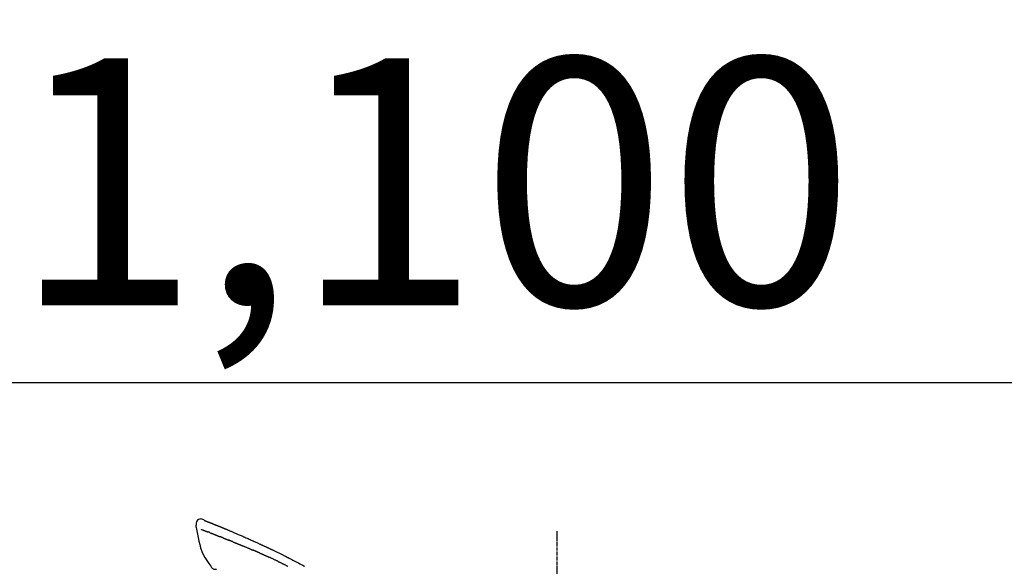
# Model space of a CAD drawing. Units: millimetres. Extents: x -109 to 26472, y -120 to 8847.
# Drawn here: x 7404 to 7643, y 3104 to 3236 of the extents above; entities that cross this region are included whole.
import ezdxf

# ---------------------------------------------------------------- set-up
doc = ezdxf.new("R2010")
doc.units = ezdxf.units.MM
doc.linetypes.add('CENTER2', pattern=[1.125, 0.75, -0.125, 0.125, -0.125])
doc.layers.get('DEFPOINTS').update_dxf_attribs({"color": 146})
doc.layers.add('150-機器', color=8, linetype='Continuous')
doc.layers.add('166-寸法B', color=11, linetype='Continuous')
doc.styles.add('KH001', font='txt')
doc.dimstyles.new('KH1xx030', dxfattribs={"dimscale": 30, "dimtxt": 2, "dimasz": 0.6, "dimexe": 0.3, "dimexo": 1.2, "dimgap": 0.5, "dimtad": 3, "dimdec": 1, "dimdsep": 46, "dimlunit": 6, "dimtxsty": 'KH001', "dimblk": 'DOT', "dimcen": 1, "dimdle": 1, "dimclrd": 256, "dimclre": 256, "dimclrt": 256, "dimadec": 0, "dimazin": 0, "dimtfac": 1, "dimtdec": 1, "dimtix": 1, "dimtmove": 2, "dimatfit": 3, "dimldrblk": 'CLOSEDBLANK', "dimfxl": 1, "dimtolj": 1, "dimtzin": 0, "dimlwd": -1, "dimlwe": -1, "dimarcsym": 0})

# ---------------------------------------------------------------- blocks, each defined once
blk = doc.blocks.new('F402_D')
at = {"layer": '150-機器', "color": 161, "linetype": 'CENTER2'}
blk.add_line((0, -53.67), (0, 250.27), dxfattribs=at)
at = {"layer": '150-機器', "color": 13, "linetype": 'Continuous'}
for points in [[(-87.63, 251.81), (-87.64, 251.76), (-87.65, 251.72), (-87.66, 251.67), (-87.67, 251.62), (-87.68, 251.57), (-87.68, 251.52), (-87.68, 251.47), (-87.67, 251.43), (-87.67, 251.37), (-87.66, 251.32), (-87.65, 251.27), (-87.64, 251.22)], [(-85.55, 252.87), (-85.76, 253.01), (-85.98, 253.14), (-86.2, 253.23), (-86.44, 253.27), (-86.72, 253.24), (-87.01, 253.12), (-87.25, 252.94), (-87.44, 252.71), (-87.54, 252.5), (-87.59, 252.28), (-87.62, 252.05), (-87.63, 251.81)], [(-87.63, 251.22), (-87.47, 250.39), (-87.31, 249.56), (-87.14, 248.72), (-86.96, 247.89), (-86.76, 247.05), (-86.53, 246.21), (-86.25, 245.39), (-85.91, 244.6), (-85.5, 243.86), (-85.04, 243.14), (-84.54, 242.45), (-84.02, 241.76)], [(-85.55, 252.87), (-85.55, 252.87), (-85.55, 252.87), (-85.55, 252.87), (-85.55, 252.87), (-85.54, 252.87), (-85.53, 252.87), (-85.52, 252.86), (-85.51, 252.85), (-85.45, 252.82), (-85.4, 252.8), (-85.36, 252.79), (-85.31, 252.78), (-85.24, 252.75), (-85.18, 252.73), (-85.12, 252.7), (-85.06, 252.68), (-85.01, 252.66), (-84.96, 252.64), (-84.92, 252.62), (-84.87, 252.61), (-84.85, 252.6), (-84.84, 252.6), (-84.83, 252.59), (-84.81, 252.58), (-84.81, 252.58), (-84.81, 252.58), (-84.81, 252.58), (-84.81, 252.58), (-84.81, 252.58), (-84.81, 252.58), (-84.81, 252.58), (-84.8, 252.58), (-84.8, 252.58), (-84.8, 252.58), (-84.8, 252.58), (-84.8, 252.58), (-84.8, 252.58), (-84.8, 252.58), (-84.8, 252.58), (-84.8, 252.58), (-84.79, 252.58), (-84.79, 252.58), (-84.79, 252.58), (-84.79, 252.58), (-84.79, 252.58), (-84.79, 252.57), (-84.79, 252.57), (-84.79, 252.57), (-84.79, 252.57), (-84.79, 252.57), (-84.78, 252.57), (-84.78, 252.57), (-84.78, 252.57), (-84.78, 252.57), (-84.78, 252.57), (-84.78, 252.57), (-84.77, 252.57), (-84.77, 252.57), (-84.76, 252.56), (-84.76, 252.56), (-84.74, 252.56), (-84.73, 252.55), (-84.71, 252.55), (-84.7, 252.54), (-84.67, 252.53), (-84.65, 252.52), (-84.62, 252.51), (-84.6, 252.5), (-84.56, 252.48), (-84.52, 252.47), (-84.48, 252.46), (-84.45, 252.44), (-84.37, 252.41), (-84.29, 252.38), (-84.21, 252.35), (-84.14, 252.32), (-84.04, 252.28), (-83.94, 252.24), (-83.84, 252.2), (-83.74, 252.16), (-83.65, 252.12), (-83.57, 252.09), (-83.48, 252.06), (-83.4, 252.02), (-83.37, 252.01), (-83.34, 252), (-83.31, 251.99), (-83.28, 251.97), (-83.27, 251.97), (-83.27, 251.97), (-83.27, 251.97), (-83.26, 251.97), (-83.26, 251.97), (-83.26, 251.97), (-83.26, 251.97), (-83.26, 251.97), (-83.26, 251.97), (-83.26, 251.97), (-83.26, 251.97), (-83.26, 251.97), (-83.25, 251.96), (-83.25, 251.96), (-83.25, 251.96), (-83.25, 251.96), (-83.25, 251.96), (-83.25, 251.96), (-83.25, 251.96), (-83.25, 251.96), (-83.25, 251.96), (-83.25, 251.96), (-83.24, 251.96), (-83.24, 251.96), (-83.23, 251.96), (-83.22, 251.95), (-83.22, 251.95), (-83.21, 251.95), (-83.18, 251.94), (-83.16, 251.93), (-83.13, 251.92), (-83.11, 251.91), (-83.08, 251.89), (-83.04, 251.88), (-83, 251.86), (-82.97, 251.85), (-82.94, 251.84), (-82.91, 251.82), (-82.87, 251.81), (-82.84, 251.8), (-82.81, 251.79), (-82.79, 251.78), (-82.76, 251.76), (-82.73, 251.75), (-82.7, 251.74), (-82.67, 251.73), (-82.64, 251.72), (-82.62, 251.71), (-82.57, 251.69), (-82.52, 251.67), (-82.47, 251.65), (-82.43, 251.63), (-82.36, 251.6), (-82.29, 251.57), (-82.22, 251.55), (-82.15, 251.52), (-82.05, 251.48), (-81.96, 251.44), (-81.86, 251.4), (-81.77, 251.36), (-81.65, 251.31), (-81.53, 251.27), (-81.41, 251.22), (-81.3, 251.17), (-81.19, 251.13), (-81.09, 251.08), (-80.98, 251.04), (-80.88, 251), (-80.8, 250.96), (-80.71, 250.93), (-80.63, 250.89), (-80.55, 250.86), (-80.5, 250.84), (-80.46, 250.82), (-80.41, 250.8), (-80.37, 250.78), (-80.28, 250.74), (-80.18, 250.71), (-80.09, 250.67), (-80, 250.63), (-79.86, 250.57), (-79.72, 250.52), (-79.59, 250.46), (-79.45, 250.4), (-79.28, 250.33), (-79.11, 250.26), (-78.94, 250.19), (-78.77, 250.12), (-78.61, 250.05), (-78.45, 249.98), (-78.28, 249.91), (-78.12, 249.84), (-77.94, 249.76), (-77.75, 249.68), (-77.56, 249.6), (-77.38, 249.52), (-77.16, 249.43), (-76.94, 249.33), (-76.72, 249.24), (-76.51, 249.14), (-76.26, 249.04), (-76.01, 248.93), (-75.77, 248.82), (-75.52, 248.71), (-75.26, 248.59), (-75, 248.48), (-74.74, 248.36), (-74.48, 248.24), (-74.23, 248.14), (-73.99, 248.03), (-73.75, 247.92), (-73.51, 247.81), (-73.31, 247.72), (-73.11, 247.63), (-72.91, 247.53), (-72.71, 247.44), (-72.57, 247.37), (-72.43, 247.3), (-72.28, 247.24), (-72.14, 247.17), (-72.03, 247.12), (-71.92, 247.06), (-71.8, 247.01), (-71.69, 246.96), (-71.59, 246.92), (-71.5, 246.87), (-71.4, 246.83), (-71.31, 246.78), (-71.2, 246.74), (-71.1, 246.69), (-71, 246.64), (-70.89, 246.6), (-70.78, 246.54), (-70.66, 246.49), (-70.54, 246.44), (-70.43, 246.38), (-70.3, 246.33), (-70.18, 246.27), (-70.06, 246.21), (-69.94, 246.16), (-69.84, 246.11), (-69.73, 246.06), (-69.62, 246.01), (-69.52, 245.96), (-69.42, 245.91), (-69.32, 245.86), (-69.22, 245.82), (-69.12, 245.77), (-68.99, 245.71), (-68.87, 245.65), (-68.74, 245.58), (-68.61, 245.52), (-68.44, 245.44), (-68.28, 245.36), (-68.12, 245.28), (-67.95, 245.2), (-67.77, 245.11), (-67.58, 245.02), (-67.39, 244.93), (-67.2, 244.83), (-67.04, 244.75), (-66.88, 244.67), (-66.72, 244.59), (-66.56, 244.51), (-66.43, 244.44), (-66.3, 244.38), (-66.17, 244.31), (-66.04, 244.25), (-65.96, 244.21), (-65.87, 244.16), (-65.79, 244.12), (-65.71, 244.08), (-65.67, 244.06), (-65.62, 244.03), (-65.57, 244.01), (-65.52, 243.98), (-65.5, 243.97), (-65.48, 243.96), (-65.46, 243.95), (-65.44, 243.94), (-65.41, 243.92), (-65.37, 243.91), (-65.34, 243.89), (-65.31, 243.87), (-65.01, 243.72), (-64.72, 243.57), (-64.42, 243.42), (-64.13, 243.27), (-63.8, 243.1), (-63.47, 242.92), (-63.14, 242.75), (-62.81, 242.57), (-62.46, 242.39), (-62.11, 242.19), (-61.76, 242), (-61.42, 241.81), (-61.29, 241.74)], [(-85.49, 252.84), (-85.47, 252.84), (-85.46, 252.84), (-85.45, 252.83), (-85.44, 252.83), (-85.41, 252.82), (-85.37, 252.8), (-85.34, 252.79), (-85.31, 252.78), (-85.24, 252.75), (-85.18, 252.73), (-85.12, 252.7), (-85.06, 252.68), (-85.01, 252.66), (-84.96, 252.64), (-84.92, 252.62), (-84.87, 252.61), (-84.85, 252.6), (-84.84, 252.6), (-84.83, 252.59), (-84.81, 252.58), (-84.81, 252.58), (-84.81, 252.58), (-84.81, 252.58), (-84.81, 252.58), (-84.81, 252.58), (-84.81, 252.58), (-84.81, 252.58), (-84.8, 252.58), (-84.8, 252.58), (-84.8, 252.58), (-84.8, 252.58), (-84.8, 252.58), (-84.8, 252.58), (-84.8, 252.58), (-84.8, 252.58), (-84.8, 252.58), (-84.79, 252.58), (-84.79, 252.58), (-84.79, 252.58), (-84.79, 252.58), (-84.79, 252.58), (-84.79, 252.57), (-84.79, 252.57), (-84.79, 252.57), (-84.79, 252.57), (-84.79, 252.57), (-84.78, 252.57), (-84.78, 252.57), (-84.78, 252.57), (-84.78, 252.57), (-84.78, 252.57), (-84.78, 252.57), (-84.77, 252.57), (-84.77, 252.57), (-84.76, 252.56), (-84.76, 252.56), (-84.74, 252.56), (-84.73, 252.55), (-84.71, 252.55), (-84.7, 252.54), (-84.67, 252.53), (-84.65, 252.52), (-84.62, 252.51), (-84.6, 252.5), (-84.56, 252.48), (-84.52, 252.47), (-84.48, 252.46), (-84.45, 252.44), (-84.41, 252.43), (-84.38, 252.41), (-84.35, 252.4), (-84.31, 252.39), (-84.29, 252.38), (-84.26, 252.37), (-84.24, 252.36), (-84.22, 252.35), (-84.22, 252.35), (-84.21, 252.35), (-84.21, 252.35), (-84.21, 252.35)], [(-86.42, 250.75), (-86.41, 250.75), (-86.4, 250.74), (-86.38, 250.74), (-86.37, 250.73), (-86.35, 250.73), (-86.33, 250.72), (-86.3, 250.71), (-86.28, 250.7), (-86.24, 250.68), (-86.21, 250.67), (-86.17, 250.66), (-86.13, 250.64), (-86.09, 250.63), (-86.05, 250.61), (-86.02, 250.6), (-85.98, 250.58), (-85.93, 250.57), (-85.89, 250.55), (-85.85, 250.53), (-85.81, 250.52), (-85.76, 250.5), (-85.72, 250.48), (-85.68, 250.47), (-85.63, 250.45), (-85.59, 250.43), (-85.56, 250.42), (-85.52, 250.41), (-85.48, 250.39), (-85.45, 250.38), (-85.42, 250.37), (-85.39, 250.36), (-85.37, 250.35), (-85.34, 250.34), (-85.32, 250.33), (-85.3, 250.32), (-85.28, 250.32), (-85.26, 250.31), (-85.24, 250.3), (-85.22, 250.29), (-85.2, 250.28), (-85.18, 250.28), (-85.17, 250.27), (-85.15, 250.27), (-85.14, 250.26), (-85.13, 250.26), (-85.12, 250.25), (-85.12, 250.25), (-85.11, 250.25)], [(-85.11, 250.25), (-85.1, 250.25), (-85.09, 250.24), (-85.08, 250.24), (-85.08, 250.24), (-85.06, 250.23), (-85.04, 250.22), (-85.03, 250.22), (-85.01, 250.21), (-84.98, 250.2), (-84.96, 250.19), (-84.93, 250.18), (-84.91, 250.17), (-84.89, 250.17), (-84.87, 250.16), (-84.85, 250.15), (-84.83, 250.15), (-84.83, 250.14), (-84.82, 250.14), (-84.81, 250.13), (-84.8, 250.13)], [(-84.3, 249.94), (-84.31, 249.94), (-84.31, 249.94), (-84.32, 249.95), (-84.33, 249.95), (-84.35, 249.96), (-84.37, 249.96), (-84.39, 249.97), (-84.4, 249.98), (-84.43, 249.99), (-84.46, 250), (-84.48, 250.01), (-84.51, 250.02), (-84.53, 250.03), (-84.56, 250.04), (-84.58, 250.05), (-84.61, 250.06), (-84.63, 250.07), (-84.66, 250.08), (-84.68, 250.09), (-84.71, 250.1), (-84.72, 250.1), (-84.74, 250.11), (-84.75, 250.11), (-84.77, 250.12), (-84.78, 250.12), (-84.78, 250.13), (-84.79, 250.13), (-84.8, 250.13)], [(-84.3, 249.94), (-84.28, 249.93), (-84.26, 249.92), (-84.25, 249.92), (-84.23, 249.91), (-84.2, 249.9), (-84.16, 249.88), (-84.13, 249.87), (-84.1, 249.86), (-84.04, 249.84), (-83.99, 249.82), (-83.94, 249.8), (-83.89, 249.78), (-83.83, 249.75), (-83.77, 249.73), (-83.72, 249.71), (-83.66, 249.69), (-83.6, 249.66), (-83.54, 249.64), (-83.48, 249.62), (-83.42, 249.59), (-83.36, 249.57), (-83.3, 249.54), (-83.23, 249.52), (-83.17, 249.49), (-83.11, 249.47), (-83.06, 249.45), (-83, 249.43), (-82.94, 249.4), (-82.9, 249.38), (-82.85, 249.37), (-82.8, 249.35), (-82.76, 249.33), (-82.72, 249.31), (-82.69, 249.3), (-82.65, 249.29), (-82.61, 249.27), (-82.58, 249.26), (-82.55, 249.24), (-82.51, 249.23), (-82.48, 249.22), (-82.46, 249.21), (-82.44, 249.2), (-82.41, 249.19), (-82.39, 249.18), (-82.38, 249.18), (-82.37, 249.17), (-82.36, 249.17), (-82.35, 249.16)], [(-82.35, 249.16), (-82.34, 249.16), (-82.33, 249.16), (-82.33, 249.15), (-82.32, 249.15), (-82.3, 249.15), (-82.29, 249.14), (-82.27, 249.13), (-82.25, 249.13), (-82.23, 249.11), (-82.2, 249.1), (-82.17, 249.09), (-82.15, 249.08), (-82.12, 249.07), (-82.09, 249.06), (-82.06, 249.05), (-82.03, 249.04), (-82.01, 249.03), (-81.99, 249.02), (-81.97, 249.01), (-81.94, 249), (-81.93, 249), (-81.92, 249), (-81.91, 248.99), (-81.9, 248.99)], [(-81.04, 248.64), (-81.05, 248.65), (-81.07, 248.65), (-81.08, 248.66), (-81.09, 248.66), (-81.12, 248.67), (-81.14, 248.68), (-81.17, 248.69), (-81.2, 248.71), (-81.25, 248.73), (-81.3, 248.75), (-81.35, 248.77), (-81.4, 248.79), (-81.46, 248.81), (-81.52, 248.83), (-81.58, 248.86), (-81.64, 248.88), (-81.68, 248.9), (-81.73, 248.92), (-81.77, 248.93), (-81.82, 248.95), (-81.84, 248.96), (-81.86, 248.97), (-81.88, 248.98), (-81.9, 248.99)], [(-81.04, 248.64), (-81.02, 248.64), (-81.01, 248.63), (-80.99, 248.62), (-80.97, 248.62), (-80.94, 248.6), (-80.91, 248.59), (-80.87, 248.58), (-80.84, 248.56), (-80.79, 248.54), (-80.74, 248.52), (-80.69, 248.51), (-80.64, 248.49), (-80.6, 248.47), (-80.55, 248.45), (-80.51, 248.43), (-80.46, 248.41), (-80.43, 248.4), (-80.4, 248.39), (-80.37, 248.38), (-80.34, 248.37), (-80.33, 248.36), (-80.32, 248.35), (-80.3, 248.35), (-80.29, 248.34)], [(-80.29, 248.34), (-80.27, 248.34), (-80.26, 248.33), (-80.24, 248.32), (-80.22, 248.32), (-80.19, 248.3), (-80.16, 248.29), (-80.13, 248.28), (-80.1, 248.27), (-80.06, 248.25), (-80.02, 248.23), (-79.97, 248.22), (-79.93, 248.2), (-79.89, 248.18), (-79.86, 248.17), (-79.82, 248.15), (-79.78, 248.14), (-79.76, 248.13), (-79.74, 248.12), (-79.72, 248.11), (-79.69, 248.1), (-79.68, 248.1), (-79.67, 248.09), (-79.66, 248.09), (-79.65, 248.08)], [(-78.72, 247.71), (-78.73, 247.72), (-78.75, 247.72), (-78.76, 247.73), (-78.77, 247.73), (-78.8, 247.74), (-78.82, 247.75), (-78.85, 247.76), (-78.88, 247.77), (-78.92, 247.79), (-78.96, 247.8), (-79, 247.82), (-79.03, 247.84), (-79.07, 247.85), (-79.11, 247.87), (-79.15, 247.88), (-79.19, 247.9), (-79.23, 247.91), (-79.27, 247.93), (-79.31, 247.95), (-79.35, 247.96), (-79.38, 247.98), (-79.42, 247.99), (-79.46, 248.01), (-79.5, 248.02), (-79.52, 248.03), (-79.55, 248.04), (-79.58, 248.05), (-79.6, 248.06), (-79.61, 248.07), (-79.63, 248.07), (-79.64, 248.08), (-79.65, 248.08)], [(-78.72, 247.71), (-78.7, 247.7), (-78.69, 247.7), (-78.67, 247.69), (-78.66, 247.69), (-78.63, 247.67), (-78.6, 247.66), (-78.57, 247.65), (-78.54, 247.64), (-78.49, 247.62), (-78.45, 247.6), (-78.4, 247.58), (-78.36, 247.56), (-78.31, 247.55), (-78.27, 247.53), (-78.22, 247.51), (-78.18, 247.49), (-78.13, 247.47), (-78.08, 247.45), (-78.04, 247.44), (-77.99, 247.42), (-77.95, 247.4), (-77.9, 247.38), (-77.85, 247.36), (-77.81, 247.34), (-77.76, 247.32), (-77.71, 247.31), (-77.67, 247.29), (-77.62, 247.27), (-77.57, 247.25), (-77.53, 247.23), (-77.48, 247.21), (-77.43, 247.19), (-77.39, 247.17), (-77.34, 247.15), (-77.29, 247.14), (-77.25, 247.12), (-77.2, 247.1), (-77.15, 247.08), (-77.1, 247.06), (-77.06, 247.04), (-77.03, 247.03), (-76.99, 247.02), (-76.96, 247), (-76.93, 246.99), (-76.91, 246.98), (-76.9, 246.98), (-76.88, 246.97), (-76.87, 246.96)], [(-76.87, 246.96), (-76.84, 246.95), (-76.82, 246.94), (-76.79, 246.94), (-76.77, 246.93), (-76.72, 246.91), (-76.67, 246.89), (-76.63, 246.87), (-76.58, 246.85), (-76.5, 246.81), (-76.41, 246.78), (-76.33, 246.75), (-76.25, 246.71), (-76.15, 246.67), (-76.06, 246.63), (-75.96, 246.59), (-75.86, 246.55), (-75.74, 246.51), (-75.63, 246.46), (-75.51, 246.41), (-75.4, 246.37), (-75.29, 246.32), (-75.19, 246.28), (-75.08, 246.23), (-74.97, 246.19), (-74.9, 246.16), (-74.82, 246.13), (-74.74, 246.1), (-74.67, 246.06), (-74.62, 246.05), (-74.58, 246.03), (-74.54, 246.01), (-74.49, 245.99), (-74.46, 245.98), (-74.44, 245.97), (-74.41, 245.95), (-74.38, 245.94), (-74.36, 245.93), (-74.34, 245.92), (-74.32, 245.92), (-74.3, 245.91), (-74.29, 245.9), (-74.29, 245.9), (-74.28, 245.89), (-74.27, 245.89)], [(-74.27, 245.89), (-74.25, 245.88), (-74.24, 245.88), (-74.23, 245.87), (-74.21, 245.87), (-74.19, 245.85), (-74.16, 245.84), (-74.14, 245.83), (-74.11, 245.82), (-74.07, 245.8), (-74.03, 245.78), (-73.99, 245.77), (-73.95, 245.75), (-73.93, 245.74), (-73.9, 245.73), (-73.87, 245.72), (-73.85, 245.7), (-73.83, 245.7), (-73.82, 245.69), (-73.81, 245.69), (-73.79, 245.68)], [(-72.85, 245.27), (-72.89, 245.29), (-72.93, 245.31), (-72.97, 245.33), (-73.01, 245.34), (-73.09, 245.38), (-73.17, 245.41), (-73.24, 245.44), (-73.32, 245.48), (-73.4, 245.51), (-73.48, 245.55), (-73.56, 245.58), (-73.64, 245.61), (-73.68, 245.63), (-73.72, 245.65), (-73.75, 245.66), (-73.79, 245.68)], [(-72.13, 244.96), (-72.18, 244.98), (-72.22, 245), (-72.26, 245.02), (-72.31, 245.04), (-72.37, 245.06), (-72.43, 245.09), (-72.49, 245.12), (-72.55, 245.14), (-72.61, 245.17), (-72.67, 245.19), (-72.73, 245.22), (-72.79, 245.25), (-72.8, 245.25), (-72.82, 245.26), (-72.84, 245.27), (-72.85, 245.27)], [(-72.13, 244.96), (-72.11, 244.95), (-72.09, 244.94), (-72.06, 244.93), (-72.04, 244.92), (-71.99, 244.9), (-71.94, 244.88), (-71.89, 244.86), (-71.84, 244.83), (-71.77, 244.8), (-71.69, 244.77), (-71.61, 244.73), (-71.53, 244.7), (-71.45, 244.66), (-71.37, 244.63), (-71.28, 244.59), (-71.2, 244.55), (-71.14, 244.53), (-71.08, 244.5), (-71.02, 244.47), (-70.96, 244.45), (-70.93, 244.43), (-70.9, 244.42), (-70.87, 244.41), (-70.84, 244.39)], [(-70.84, 244.39), (-70.8, 244.38), (-70.76, 244.36), (-70.72, 244.34), (-70.68, 244.32), (-70.59, 244.28), (-70.5, 244.24), (-70.41, 244.2), (-70.32, 244.16), (-70.24, 244.12), (-70.15, 244.08), (-70.06, 244.04), (-69.97, 244), (-69.93, 243.98), (-69.88, 243.96), (-69.84, 243.94), (-69.79, 243.92)], [(-67.68, 242.92), (-67.71, 242.93), (-67.73, 242.95), (-67.76, 242.96), (-67.78, 242.97), (-67.83, 242.99), (-67.87, 243.02), (-67.92, 243.04), (-67.97, 243.06), (-68.08, 243.11), (-68.19, 243.17), (-68.31, 243.22), (-68.42, 243.28), (-68.57, 243.35), (-68.72, 243.42), (-68.87, 243.5), (-69.02, 243.57), (-69.15, 243.63), (-69.28, 243.69), (-69.41, 243.74), (-69.54, 243.8), (-69.6, 243.83), (-69.67, 243.86), (-69.73, 243.89), (-69.79, 243.92)], [(-84.02, 241.76), (-83.96, 241.63), (-83.89, 241.51), (-83.81, 241.39), (-83.71, 241.29), (-83.59, 241.2), (-83.46, 241.12), (-83.32, 241.07), (-83.17, 241.04), (-83.04, 241.03), (-82.92, 241.04), (-82.79, 241.06), (-82.66, 241.09)], [(-67.68, 242.92), (-67.65, 242.91), (-67.62, 242.89), (-67.59, 242.88), (-67.55, 242.86), (-67.48, 242.83), (-67.42, 242.79), (-67.35, 242.76), (-67.28, 242.73), (-67.17, 242.68), (-67.06, 242.62), (-66.95, 242.57), (-66.85, 242.52), (-66.77, 242.48), (-66.69, 242.44), (-66.62, 242.41), (-66.54, 242.37), (-66.5, 242.35), (-66.46, 242.33), (-66.42, 242.31), (-66.38, 242.29)], [(-66.38, 242.29), (-66.34, 242.27), (-66.3, 242.25), (-66.26, 242.23), (-66.22, 242.21), (-66.13, 242.16), (-66.04, 242.12), (-65.95, 242.08), (-65.86, 242.03), (-65.78, 241.99), (-65.69, 241.94), (-65.6, 241.9), (-65.51, 241.85), (-65.47, 241.83), (-65.42, 241.81), (-65.38, 241.78), (-65.33, 241.76)]]:
    blk.add_lwpolyline(points, dxfattribs=at)
blk = doc.blocks.new('_Dot')
at = {"color": 0, "linetype": 'ByBlock', "lineweight": -2}
blk.add_line((-0.5, 0), (-1, 0), dxfattribs=at)
at = {"color": 0, "linetype": 'ByBlock', "const_width": 0.5}
blk.add_lwpolyline([(-0.25, 0, 1), (0.25, 0, 1)], format="xyb", close=True, dxfattribs=at)
blk = doc.blocks.new('*D522')
at = {"layer": '166-寸法B', "transparency": 16777216}
for p, q in [((6953.99, 2895.21), (6953.99, 3157.21)), ((8053.99, 3062.21), (8053.99, 3157.21)), ((8035.99, 3148.21), (6971.99, 3148.21))]:
    blk.add_line(p, q, dxfattribs=at)
at = {"layer": 'DEFPOINTS', "color": 0, "transparency": 16777216}
for p in [(6953.99, 3148.21), (8053.99, 3026.21), (6953.99, 2859.21)]:
    blk.add_point(p, dxfattribs=at)
at = {"layer": '166-寸法B', "transparency": 16777216, "xscale": 18, "yscale": 18, "zscale": 18, "rotation": 180}
blk.add_blockref('_Dot', (6953.99, 3148.21), dxfattribs=at)
at = {"layer": '166-寸法B', "transparency": 16777216, "xscale": 18, "yscale": 18, "zscale": 18}
blk.add_blockref('_Dot', (8053.99, 3148.21), dxfattribs=at)
at = {"layer": '166-寸法B', "transparency": 16777216, "insert": (7503.99, 3197.02), "char_height": 60, "attachment_point": 5, "style": 'KH001'}
blk.add_mtext('\\A1;1,100', dxfattribs=at)
blk = doc.blocks.new('_ClosedBlank')
at = {"color": 0, "linetype": 'ByBlock', "lineweight": -2}
for p, q in [((-1, 0.167), (0, 0)), ((-1, 0.167), (-1, -0.167)), ((0, 0), (-1, -0.167))]:
    blk.add_line(p, q, dxfattribs=at)

msp = doc.modelspace()

# ---------------------------------------------------------------- block references
at = {"layer": '150-機器'}
msp.add_blockref('F402_D', (7533.99, 2861.9), dxfattribs=at)

# ---------------------------------------------------------------- dimensions: what is measured, and where the dimension line sits
at = {"layer": '166-寸法B'}
dim = msp.add_linear_dim(base=(6953.99, 3148.21), p1=(8053.99, 3026.21), p2=(6953.99, 2859.21), angle=180, dimstyle='KH1xx030', dxfattribs=at)
dim.commit()
dim.dimension.update_dxf_attribs({"geometry": '*D522', "text_midpoint": (7503.99, 3197.02)})

doc.saveas('drawing.dxf')
